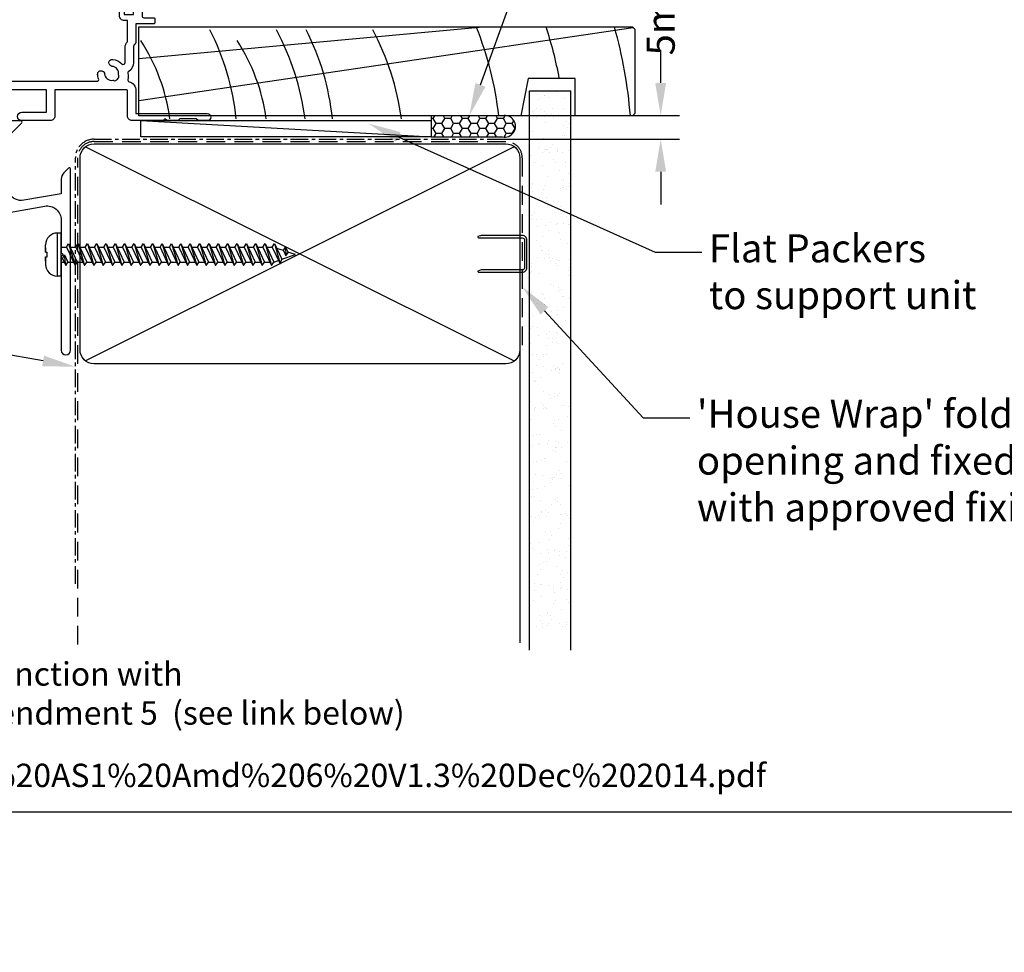
# Model space of a CAD drawing. Units: inches. Extents: x 0 to 5796, y -32 to 595.
# Drawn here: x 1215 to 1425, y -30 to 169 of the extents above; entities that cross this region are included whole.
import ezdxf
from ezdxf import colors
from ezdxf.entities.mleader import LeaderData, LeaderLine
from ezdxf.math import Vec2, Vec3

# ---------------------------------------------------------------- set-up
doc = ezdxf.new("R2010")
doc.units = ezdxf.units.IN
doc.header["$MEASUREMENT"] = 0
doc.linetypes.add('CENTER', pattern=[2, 1.25, -0.25, 0.25, -0.25])
doc.linetypes.add('DASHED', pattern=[0.75, 0.5, -0.25])
for name, color, linetype in [('OMEGA Framing', 2, 'Continuous'), ('OMEGA SECTION', 3, 'Continuous'), ('OMEGA Text', 7, 'Continuous')]:
    doc.layers.add(name, color=color, linetype=linetype)
doc.styles.add('arialobs', font='ARIALUNI.TTF')
doc.dimstyles.new('Installation Ange', dxfattribs={"dimtxt": 6, "dimasz": 7, "dimexe": 4, "dimexo": 5, "dimgap": 0.09, "dimtad": 0, "dimdec": 0, "dimzin": 0, "dimdsep": 46, "dimtxsty": 'arialobs', "dimcen": 0.09, "dimclrd": 7, "dimclrt": 7, "dimadec": 0, "dimazin": 0, "dimtfac": 1, "dimtdec": 0, "dimtofl": 0, "dimtmove": 0, "dimatfit": 3, "dimfxl": 1, "dimtolj": 1, "dimtzin": 0, "dimarcsym": 0})

# ---------------------------------------------------------------- blocks, each defined once
blk = doc.blocks.new('50364')
blk.add_lwpolyline([(0.79, 40.36, 0.354119), (0, 39.39), (0, 34.9, 0.414214), (0.5, 34.4), (1.6, 34.4, 0.414214), (2, 34.8), (2, 38.41, -0.354119), (2.16, 38.61), (15.48, 41.44, -0.476976), (17.9, 39.49), (17.9, 4.5, -0.414214), (15.9, 2.5), (13.1, 2.5, -0.414214), (12.9, 2.7), (12.9, 3.4, 0.414214), (12.7, 3.6), (10.8, 3.6), (10.8, 4.36), (10.85, 4.36, 0.414214), (11.05, 4.56), (11.05, 5.45, 0.339454), (10.9, 5.64), (9.98, 5.89, 0.131652), (9.82, 5.89), (8.9, 5.64, 0.339454), (8.75, 5.45), (8.75, 4.56, 0.414214), (8.95, 4.36), (9, 4.36), (9, 3.6), (7.1, 3.6, 0.414214), (6.9, 3.4), (6.9, 2.7, -0.414214), (6.7, 2.5), (3, 2.5, -0.414214), (2, 3.5), (2, 7, 0.414214), (1.5, 7.5), (0.5, 7.5, 0.414214), (0, 7), (0, 1, 0.414214), (1, 0), (9.4, 0), (9.9, 0.5), (10.4, 0), (26.5, 0, 0.414234), (26.9, 0.4), (26.9, 1.87, 0.339454), (26.75, 2.07), (25.23, 2.48), (25.23, 4.13), (26.6, 4.5, 0.339454), (26.9, 4.89), (26.9, 19.8, -0.414214), (27.1, 20), (30.15, 20, -0.267261), (31.65, 20), (31.9, 20, -0.359508), (32.19, 19.76, 0.263725), (32.39, 19.53), (33.8, 19.02, 0.548619), (34.2, 19.33), (33.99, 21.69, 0.176327), (33.91, 21.88), (33.54, 22.24, 0.57735), (33.21, 22.15), (33.16, 21.98, -0.267949), (33.02, 21.84), (31.03, 21.31, -0.065543), (30.95, 21.3), (30.8, 21.3, -0.576928), (30.54, 21.75, 0.13133), (30.7, 22.35), (30.7, 25.32, 0.127017), (30.55, 25.91, -0.767016), (31.11, 26.44), (32.9, 25.37, 0.409111), (33.17, 25.43), (34.61, 27.73, 0.178032), (34.66, 28), (33.48, 36.05, 0.372001), (32.49, 36.9), (31.4, 36.9), (31.4, 49.46, 0.583183), (31.1, 49.63), (29.31, 48.56, -0.767016), (28.75, 49.09, 0.127017), (28.9, 49.67), (28.9, 52.65, 0.13133), (28.74, 53.25, -0.576928), (29, 53.7), (29.15, 53.7, -0.065543), (29.23, 53.69), (31.22, 53.16, -0.267949), (31.36, 53.01), (31.41, 52.85, 0.57735), (31.74, 52.76), (32.11, 53.12, 0.176327), (32.19, 53.31), (32.4, 55.67, 0.548619), (32, 55.98), (30.59, 55.47, 0.263725), (30.39, 55.24, -0.359508), (30.1, 55), (29.85, 55, -0.267261), (28.35, 55), (18.3, 55, 0.414214), (17.9, 54.6), (17.9, 44.32, -0.354119), (17.58, 43.93)], format="xyb", close=True)
blk.add_lwpolyline([(19.96, 6.18, -0.755519), (20.76, 4.97, 0.178707), (20.4, 4), (20.4, 2.5), (20.85, 2.5), (21.04, 2.77, 0.315299), (22.76, 2.77), (22.95, 2.5), (23.4, 2.5), (23.4, 4, 0.178707), (23.04, 4.97, -1.095036), (24.26, 5.84, 0.338775), (24.71, 5.65), (24.8, 5.68, 0.339454), (25.1, 6.06), (25.1, 19.8, -0.414214), (27.1, 21.8), (28.5, 21.8, 0.414214), (28.9, 22.2), (28.9, 26.1, -0.414214), (30.9, 28.1), (32.37, 28.1, 0.457725), (32.76, 28.56), (31.8, 35.1, -0.413957), (29.6, 37.3), (29.6, 46.3, 0.42701), (29.18, 46.7, -0.557522), (27.37, 49.37, 0.105416), (27.4, 49.54), (27.4, 52.4, 0.414214), (27, 52.8), (23.7, 52.8, 0.414214), (23.3, 52.4), (23.3, 52.05, -0.414214), (22.9, 51.65), (21.9, 51.65, -0.414214), (21.5, 52.05), (21.5, 53.4), (19.5, 53.4), (19.5, 47.3, -1), (19.5, 46.5), (19.5, 40.4), (21.5, 40.4), (21.5, 41.65, -1), (22.5, 41.65), (22.5, 40.1, -0.414214), (21.5, 39.1), (19.7, 39.1), (19.7, 6.37, 0.508197), (19.96, 6.18)], format="xyb")
blk = doc.blocks.new('50338')
for points in [[(18.3, 31.9, 0.414214), (18.5, 31.7), (23.1, 31.7), (23.5, 31.3), (23.9, 31.7), (33.3, 31.7), (33.7, 31.3), (34.1, 31.7), (34.9, 31.7, 0.414214), (35.3, 32.1), (35.3, 32.95), (34.56, 33.69, -0.198912), (34.5, 33.83), (34.5, 34.8, -0.414214), (34.7, 35), (43, 35, 0.414214), (43.4, 35.4), (43.4, 37.1, -0.414214), (43.8, 37.5), (46.2, 37.5, 0.414214), (47.2, 38.5), (47.2, 40.65, 0.414214), (46.2, 41.65), (41.4, 41.65, -0.414214), (41, 42.05), (41, 42.7, -0.414214), (41.4, 43.1), (46.8, 43.1, 0.414214), (47.2, 43.5), (47.2, 46, 0.414214), (46.8, 46.4), (43, 46.4), (43, 45.85, -0.414214), (42.8, 45.65), (42.21, 45.65, -0.198912), (41.85, 45.8), (41.29, 46.36, -0.198912), (41, 47.06), (41, 48.2, -1), (41.8, 48.2), (41.8, 47.5), (43.1, 47.5), (43.1, 48.5, -0.668179), (43.44, 48.64), (44.18, 47.9), (46.8, 47.9, 0.414214), (47.2, 48.3), (47.2, 52.1, 0.414214), (46.8, 52.5), (44.18, 52.5), (43.44, 51.76, -0.668179), (43.1, 51.9), (43.1, 52.9), (41.8, 52.9), (41.8, 52.2, -1), (41, 52.2), (41, 53.6, -0.414214), (41.4, 54), (48.6, 54, -0.414214), (49, 53.6), (49, 22.4, 0.414214), (49.4, 22), (51.5, 22, -0.414214), (51.7, 21.8), (51.7, 20.9, -0.414214), (51.5, 20.7), (47.7, 20.7), (47.7, 16.9, -0.23096), (47.35, 16.19, 0.23096), (47.2, 15.87), (47.2, 12.4, -0.260405), (46.15, 10.53, 0.335727), (45.98, 10.08, -0.135201), (45.99, 8.81, 0.407192), (46.26, 8.32, -0.333011), (47.7, 6.4), (47.7, 1.5), (62.95, 1.5, -1), (62.95, 0), (61, 0), (60.6, 0.4), (57.1, 0.4), (56.7, 0), (54.3, 0), (53.9, 0.4), (53.5, 0), (46.9, 0, -0.414214), (45.9, 1), (45.9, 6.4, 0.414214), (45.7, 6.6), (30.4, 6.6), (30.4, 1, -0.414214), (29.4, 0), (23.3, 0, -1), (23.3, 1.8), (28.6, 1.8), (28.6, 6.6), (14.2, 6.6), (13.8, 7), (13.4, 6.6), (8.8, 6.6, 0.414214), (7.8, 5.6), (7.8, 1.6, -0.414214), (6.2, 0), (5.1, 0, 0.359508), (4.81, -0.24, -0.263725), (4.61, -0.47), (3.2, -0.98, -0.548619), (2.8, -0.67), (3.01, 1.69, -0.176327), (3.09, 1.88), (3.46, 2.24, -0.57735), (3.79, 2.15), (3.84, 1.98, 0.267949), (3.98, 1.84), (5.97, 1.31, 0.065543), (6.05, 1.3), (6.2, 1.3, 0.576928), (6.46, 1.75, -0.13133), (6.3, 2.35), (6.3, 5.33, -0.127017), (6.45, 5.91, 0.767016), (5.89, 6.44), (4.1, 5.37, -0.409111), (3.83, 5.43), (2.35, 7.79, -0.589045), (2.52, 8.1), (4.8, 8.1, 0.414214), (5.8, 9.1), (5.8, 10.92, 0.208), (5.67, 11.22), (2.79, 13.9, -0.208), (1.9, 15.95), (1.9, 26.35, 0.263278), (1.71, 26.69), (0.19, 27.6, -0.263278), (0, 27.94), (0, 29.46, -0.583183), (0.3, 29.63), (2.09, 28.56, 0.767016), (2.65, 29.09, -0.127017), (2.5, 29.67), (2.5, 32.65, -0.13133), (2.66, 33.25, 0.576928), (2.4, 33.7), (2.25, 33.7, 0.065543), (2.17, 33.69), (0.18, 33.16, 0.267949), (0.04, 33.02), (-0.01, 32.85, -0.57735), (-0.34, 32.76), (-0.71, 33.12, -0.176327), (-0.79, 33.31), (-1, 35.67, -0.548619), (-0.6, 35.98), (0.81, 35.47, -0.263725), (1.01, 35.24, 0.359508), (1.3, 35), (1.55, 35, 0.267261), (3.05, 35), (18.1, 35, -0.414214), (18.3, 34.8)], [(16.8, 29.1), (16.8, 28.2, -0.414214), (16.6, 28), (11.2, 28, -0.414214), (10.8, 28.4), (10.8, 29.42, -0.244698), (10.97, 29.75), (11.91, 30.4, -0.342029), (12.83, 30.36, 0.434688), (15, 30.61, -0.181388), (15.24, 30.76, 0.282967), (15.54, 31.05, 0.127017), (15.54, 31.95, 0.282967), (15.24, 32.24, -0.181388), (15, 32.39, 0.434688), (12.83, 32.64, -0.564316), (11.61, 33.04, 0.350284), (11.41, 33.2), (4.4, 33.2, 0.414214), (4, 32.8), (4, 29.95, -0.308874), (3.9, 27.7, 0.162278), (3.7, 27.1), (3.7, 15.95, 0.208), (4.02, 15.22), (7.28, 12.18, -0.208), (7.6, 11.45), (7.6, 9.4, 0.414214), (8.6, 8.4), (19.1, 8.4), (19.5, 8), (19.9, 8.4), (39.36, 8.4, 0.534396), (39.73, 8.95, -0.078738), (39.51, 9.87, -1), (41, 9.98, 0.437948), (42.74, 8.62, -0.16291), (42.99, 8.58, 0.258199), (43.37, 8.58, 0.131884), (44.02, 9.23, 0.258199), (44.02, 9.61, -0.16291), (43.98, 9.86, 0.437948), (42.62, 11.6, -1), (42.73, 13.09, -0.189227), (44.71, 12.13, 0.682999), (45.4, 12.4), (45.4, 15.65, -0.173631), (45.81, 16.8, 0.173631), (45.9, 17.05), (45.9, 21.4), (45.2, 21.4, -0.414214), (44.2, 22.4), (44.2, 23.95, -1), (45.2, 23.95), (45.2, 22.7), (47.2, 22.7), (47.2, 28.8, -1), (47.2, 29.6), (47.2, 35.7), (45.2, 35.7), (45.2, 34.7, -0.414214), (43.7, 33.2), (37.1, 33.2), (37.1, 32.1, -0.414214), (34.9, 29.9), (23.3, 29.9), (22.7, 29.3), (17, 29.3, 0.414214)]]:
    blk.add_lwpolyline(points, format="xyb", close=True)
blk = doc.blocks.new('217100')
blk.add_lwpolyline([(2.46, -11.43, -0.131653), (2.3, -10.83), (2.3, -10.79, -0.258618), (2.39, -10.62), (5.01, -8.98, 0.258618), (5.2, -8.64), (5.2, -5.36, 0.258618), (5.01, -5.02), (2.39, -3.38, -0.258618), (2.3, -3.21), (2.3, -3.17, -0.131653), (2.46, -2.57), (3.47, -0.81, 0.131653), (3.5, -0.71), (3.5, -0.4, 0.414214), (3.1, 0), (2.5, 0), (2.5, -0.1), (2.12, -0.1, 0.414214), (1.92, -0.3), (1.92, -0.41, 0.109552), (1.94, -0.5, -1.569923), (0.86, -0.5, 0.109553), (0.87, -0.41), (0.87, -0.3, 0.414214), (0.67, -0.1), (0.3, -0.1), (0.3, 0), (-0.3, 0, 0.414214), (-0.7, -0.4), (-0.7, -0.71, 0.131653), (-0.67, -0.81), (0.34, -2.57, -0.131653), (0.5, -3.17), (0.5, -3.77, 0.258618), (0.97, -4.61), (3.21, -6.01, -0.258618), (3.4, -6.35), (3.4, -7.65, -0.258618), (3.21, -7.99), (0.97, -9.39, 0.258618), (0.5, -10.23), (0.5, -10.83, -0.131652), (0.34, -11.43), (-0.67, -13.19, 0.131652), (-0.7, -13.29), (-0.7, -13.6, 0.414214), (-0.3, -14), (0.3, -14), (0.3, -13.9), (0.67, -13.9, 0.414214), (0.87, -13.7), (0.87, -13.59, 0.109553), (0.86, -13.5, -1.569923), (1.94, -13.5, 0.109552), (1.92, -13.59), (1.92, -13.7, 0.414214), (2.12, -13.9), (2.5, -13.9), (2.5, -14), (3.1, -14, 0.414214), (3.5, -13.6), (3.5, -13.29, 0.131653), (3.47, -13.19), (2.46, -11.43)], format="xyb")
at = {"color": 4}
for centre in [(1.4, -0.75), (1.4, -13.25)]:
    blk.add_circle(centre, 0.6, dxfattribs=at)
blk = doc.blocks.new('12mm polyamide')
blk.add_lwpolyline([(3.56, 6.89, -0.258618), (3.8, 6.47), (3.8, 5.53, -0.258618), (3.56, 5.11), (1.14, 3.59, 0.258618), (0.9, 3.16), (0.9, 3.06, 0.131652), (1.06, 2.46), (1.06, 2.46), (2.05, 0.74, -0.120512), (2.1, 0.55), (2.1, 0.4, -0.414214), (1.7, 0), (1.1, 0), (1.1, 0.1), (0.73, 0.1, -0.414214), (0.53, 0.3), (0.53, 0.41, -0.109552), (0.54, 0.5, 1.569922), (-0.54, 0.5, -0.109552), (-0.52, 0.41), (-0.52, 0.3, -0.414214), (-0.72, 0.1), (-1.1, 0.1), (-1.1, 0), (-1.7, 0, -0.414214), (-2.1, 0.4), (-2.1, 0.55, -0.131652), (-2.05, 0.75), (-1.06, 2.46, 0.131652), (-0.9, 3.06), (-0.9, 3.54, -0.258618), (-0.34, 4.55), (1.57, 5.75, 0.554309), (1.57, 6.25), (-0.34, 7.45, -0.258618), (-0.9, 8.46), (-0.9, 8.94, 0.131652), (-1.06, 9.54), (-1.06, 9.54), (-2.05, 11.26, -0.120512), (-2.1, 11.45), (-2.1, 11.6, -0.414214), (-1.7, 12), (-1.1, 12), (-1.1, 11.9), (-0.72, 11.9, -0.414214), (-0.52, 11.7), (-0.52, 11.59, -0.109552), (-0.54, 11.5, 1.569922), (0.54, 11.5, -0.109552), (0.53, 11.59), (0.53, 11.7, -0.414214), (0.73, 11.9), (1.1, 11.9), (1.1, 12), (1.7, 12, -0.414214), (2.1, 11.6), (2.1, 11.45, -0.131652), (2.05, 11.25), (1.06, 9.54, 0.131652), (0.9, 8.94), (0.9, 8.84, 0.258618), (1.14, 8.41)], format="xyb", close=True)
for centre in [(0, 11.25), (0, 0.75)]:
    blk.add_circle(centre, 0.6)
blk = doc.blocks.new('J409022')
h = blk.add_hatch()
h.set_pattern_fill('ANSI31', color=256, scale=5)
h.set_pattern_definition([(45, (2177.3779, -573.4737), (-0.44194174, 0.44194174), [])])
h.paths.add_polyline_path([(33.48, 36.05, 0.01378), (33.47, 36.1), (29.96, 36.1, 0.253476), (31.8, 35.1), (32.76, 28.56, -0.457725), (32.37, 28.1), (34.65, 28.1)])
h.paths.add_polyline_path([(42.42, 35.22, -0.208), (42.1, 35.95), (42.1, 36.4), (40.3, 36.4), (40.3, 35.95, 0.208), (41.19, 33.9), (44.07, 31.22, -0.208), (44.2, 30.92), (44.2, 29.1, -0.196422), (43.91, 28.4), (47, 28.4, -0.414214), (46, 29.4), (46, 31.44, 0.208), (45.68, 32.18)])
for p, q in [((29.96, 36.1), (33.47, 36.1)), ((42.1, 36.4), (40.3, 36.4)), ((32.37, 28.1), (34.65, 28.1)), ((47, 28.4), (43.91, 28.4))]:
    blk.add_line(p, q)
for name, p in [('50338', (38.4, 20)), ('50364', (0, 0))]:
    blk.add_blockref(name, p)
at = {"extrusion": (0, 0, -1), "zscale": -1, "rotation": 90}
blk.add_blockref('12mm polyamide', (-28.9, 50.86), dxfattribs=at)
at = {"rotation": 90}
blk.add_blockref('217100', (30.7, 22.69), dxfattribs=at)
blk = doc.blocks.new('A$C738818A3')
at = {"color": 4}
for p, q in [((-45.8, 46.4), (45.8, 0.6)), ((45.8, 46.4), (-45.8, 0.6))]:
    blk.add_line(p, q, dxfattribs=at)
blk.add_lwpolyline([(44, 47, -0.414214), (47, 44), (47, 3, -0.414214), (44, 0), (-44, 0, -0.414214), (-47, 3), (-47, 44, -0.414214), (-44, 47)], format="xyb", close=True)
blk = doc.blocks.new('scr1')
at = {"color": 4, "linetype": 'Continuous'}
for p, q in [((4733.45, -536.31), (4732.7, -536.31)), ((4732.7, -536.31), (4732.7, -545.51)), ((4733.45, -536.31), (4733.45, -545.51)), ((4734.64, -539.3), (4735.12, -538.55)), ((4735.12, -538.55), (4736.49, -543.27)), ((4735.12, -538.55), (4736.97, -542.52)), ((4736.64, -539.3), (4737.12, -538.55)), ((4737.12, -538.55), (4738.49, -543.27)), ((4737.12, -538.55), (4738.97, -542.52)), ((4738.64, -539.3), (4739.12, -538.55)), ((4739.12, -538.55), (4740.97, -542.52)), ((4739.12, -538.55), (4740.49, -543.27)), ((4740.64, -539.3), (4741.12, -538.55)), ((4741.12, -538.55), (4742.97, -542.52)), ((4741.12, -538.55), (4742.49, -543.27)), ((4742.64, -539.3), (4743.12, -538.55)), ((4743.12, -538.55), (4744.97, -542.52)), ((4743.12, -538.55), (4744.49, -543.27)), ((4744.64, -539.3), (4745.12, -538.55)), ((4745.12, -538.55), (4746.49, -543.27)), ((4745.12, -538.55), (4746.97, -542.52)), ((4746.64, -539.3), (4747.12, -538.55)), ((4747.12, -538.55), (4748.97, -542.52)), ((4747.12, -538.55), (4748.49, -543.27)), ((4748.64, -539.3), (4749.12, -538.55)), ((4749.12, -538.55), (4750.97, -542.52)), ((4749.12, -538.55), (4750.49, -543.27)), ((4750.64, -539.3), (4751.12, -538.55)), ((4751.12, -538.55), (4752.97, -542.52)), ((4751.12, -538.55), (4752.49, -543.27)), ((4752.64, -539.3), (4753.12, -538.55)), ((4753.12, -538.55), (4754.97, -542.52)), ((4753.12, -538.55), (4754.49, -543.27)), ((4754.64, -539.3), (4755.12, -538.55)), ((4755.12, -538.55), (4756.97, -542.52)), ((4755.12, -538.55), (4756.49, -543.27)), ((4756.64, -539.3), (4757.12, -538.55)), ((4757.12, -538.55), (4758.97, -542.52)), ((4757.12, -538.55), (4758.49, -543.27)), ((4758.64, -539.3), (4759.12, -538.55)), ((4759.12, -538.55), (4760.97, -542.52)), ((4759.12, -538.55), (4760.49, -543.27)), ((4760.64, -539.3), (4761.12, -538.55)), ((4761.12, -538.55), (4762.97, -542.52)), ((4761.12, -538.55), (4762.49, -543.27)), ((4762.64, -539.3), (4763.12, -538.55)), ((4763.12, -538.55), (4764.97, -542.52)), ((4763.12, -538.55), (4764.49, -543.27)), ((4764.64, -539.3), (4765.12, -538.55)), ((4765.12, -538.55), (4766.97, -542.52)), ((4765.12, -538.55), (4766.49, -543.27)), ((4766.64, -539.3), (4767.12, -538.55)), ((4767.12, -538.55), (4768.97, -542.52)), ((4767.12, -538.55), (4768.49, -543.27)), ((4768.64, -539.3), (4769.12, -538.55)), ((4769.12, -538.55), (4770.97, -542.52)), ((4769.12, -538.55), (4770.49, -543.27)), ((4770.64, -539.3), (4771.12, -538.55)), ((4771.12, -538.55), (4772.97, -542.52)), ((4771.12, -538.55), (4772.49, -543.27)), ((4772.64, -539.3), (4773.12, -538.55)), ((4773.12, -538.55), (4774.97, -542.52)), ((4773.12, -538.55), (4774.49, -543.27)), ((4774.64, -539.3), (4775.12, -538.55)), ((4775.12, -538.55), (4776.97, -542.52)), ((4775.12, -538.55), (4776.49, -543.27)), ((4776.64, -539.3), (4777.12, -538.55)), ((4777.12, -538.55), (4778.97, -542.52)), ((4777.12, -538.55), (4778.49, -543.27)), ((4778.64, -539.3), (4779.12, -538.55)), ((4779.12, -538.55), (4780.33, -542.92)), ((4779.12, -538.55), (4780.69, -541.92)), ((4730.2, -540.41), (4730.2, -538.81)), ((4730.2, -539.49), (4730.2, -540.41)), ((4730.2, -540.41), (4730.2, -540.41)), ((4730.2, -540.41), (4730.21, -540.41)), ((4730.21, -540.41), (4730.21, -540.41)), ((4730.21, -540.41), (4730.21, -540.41)), ((4730.21, -540.41), (4730.21, -540.41)), ((4730.21, -540.41), (4730.22, -540.41)), ((4730.22, -540.41), (4730.22, -540.41)), ((4730.22, -540.41), (4730.27, -540.41)), ((4730.27, -540.41), (4730.29, -540.41)), ((4730.29, -540.41), (4730.29, -540.41)), ((4730.29, -540.41), (4730.36, -540.41)), ((4730.36, -540.41), (4730.46, -540.41)), ((4730.46, -540.41), (4730.5, -540.41)), ((4730.5, -541.41), (4730.5, -540.41)), ((4733.45, -539.3), (4734.64, -539.3)), ((4734.64, -539.3), (4736.49, -543.27)), ((4735.47, -539.3), (4736.64, -539.3)), ((4736.64, -539.3), (4738.49, -543.27)), ((4737.47, -539.3), (4738.64, -539.3)), ((4738.64, -539.3), (4740.49, -543.27)), ((4739.47, -539.3), (4740.64, -539.3)), ((4740.64, -539.3), (4742.49, -543.27)), ((4741.47, -539.3), (4742.64, -539.3)), ((4742.64, -539.3), (4744.49, -543.27)), ((4743.47, -539.3), (4744.64, -539.3)), ((4744.64, -539.3), (4746.49, -543.27)), ((4745.47, -539.3), (4746.64, -539.3)), ((4746.64, -539.3), (4748.49, -543.27)), ((4747.47, -539.3), (4748.64, -539.3)), ((4748.64, -539.3), (4750.49, -543.27)), ((4749.47, -539.3), (4750.64, -539.3)), ((4750.64, -539.3), (4752.49, -543.27)), ((4751.47, -539.3), (4752.64, -539.3)), ((4752.64, -539.3), (4754.49, -543.27)), ((4753.47, -539.3), (4754.64, -539.3)), ((4754.64, -539.3), (4756.49, -543.27)), ((4755.47, -539.3), (4756.64, -539.3)), ((4756.64, -539.3), (4758.49, -543.27)), ((4757.47, -539.3), (4758.64, -539.3)), ((4758.64, -539.3), (4760.49, -543.27)), ((4759.47, -539.3), (4760.64, -539.3)), ((4760.64, -539.3), (4762.49, -543.27)), ((4761.47, -539.3), (4762.64, -539.3)), ((4762.64, -539.3), (4764.49, -543.27)), ((4763.47, -539.3), (4764.64, -539.3)), ((4764.64, -539.3), (4766.49, -543.27)), ((4765.47, -539.3), (4766.64, -539.3)), ((4766.64, -539.3), (4768.49, -543.27)), ((4767.47, -539.3), (4768.64, -539.3)), ((4768.64, -539.3), (4770.49, -543.27)), ((4769.47, -539.3), (4770.64, -539.3)), ((4770.64, -539.3), (4772.49, -543.27)), ((4771.47, -539.3), (4772.64, -539.3)), ((4772.64, -539.3), (4774.49, -543.27)), ((4773.47, -539.3), (4774.64, -539.3)), ((4774.64, -539.3), (4776.49, -543.27)), ((4775.47, -539.3), (4776.64, -539.3)), ((4776.64, -539.3), (4778.49, -543.27)), ((4777.47, -539.3), (4778.64, -539.3)), ((4778.64, -539.3), (4780.33, -542.92)), ((4781, -540.06), (4779.62, -539.61)), ((4781, -540.06), (4781.48, -539.31)), ((4781, -540.06), (4781.52, -541.19)), ((4781.48, -539.31), (4782, -540.44)), ((4781.48, -539.31), (4781.52, -541.19)), ((4781.52, -541.19), (4782, -540.44)), ((4783.6, -540.91), (4781.97, -540.38)), ((4730.2, -541.41), (4730.2, -543.01)), ((4730.2, -542.32), (4730.2, -541.41)), ((4730.2, -541.41), (4730.2, -541.41)), ((4730.2, -541.41), (4730.21, -541.41)), ((4730.21, -541.41), (4730.21, -541.41)), ((4730.21, -541.41), (4730.21, -541.41)), ((4730.21, -541.41), (4730.21, -541.41)), ((4730.21, -541.41), (4730.22, -541.41)), ((4730.22, -541.41), (4730.22, -541.41)), ((4730.22, -541.41), (4730.27, -541.41)), ((4730.27, -541.41), (4730.29, -541.41)), ((4730.29, -541.41), (4730.29, -541.41)), ((4730.29, -541.41), (4730.36, -541.41)), ((4730.36, -541.41), (4730.46, -541.41)), ((4730.46, -541.41), (4730.5, -541.41)), ((4733.45, -542.52), (4734.14, -542.52)), ((4733.77, -541.72), (4734.25, -540.97)), ((4733.77, -541.72), (4734.49, -543.27)), ((4734.25, -540.97), (4734.97, -542.52)), ((4734.49, -543.27), (4734.25, -540.97)), ((4734.49, -543.27), (4734.97, -542.52)), ((4734.97, -542.52), (4736.14, -542.52)), ((4736.49, -543.27), (4736.97, -542.52)), ((4736.97, -542.52), (4738.14, -542.52)), ((4738.49, -543.27), (4738.97, -542.52)), ((4738.97, -542.52), (4740.14, -542.52)), ((4740.49, -543.27), (4740.97, -542.52)), ((4740.97, -542.52), (4742.14, -542.52)), ((4742.49, -543.27), (4742.97, -542.52)), ((4742.97, -542.52), (4744.14, -542.52)), ((4744.49, -543.27), (4744.97, -542.52)), ((4744.97, -542.52), (4746.14, -542.52)), ((4746.49, -543.27), (4746.97, -542.52)), ((4746.97, -542.52), (4748.14, -542.52)), ((4748.49, -543.27), (4748.97, -542.52)), ((4748.97, -542.52), (4750.14, -542.52)), ((4750.49, -543.27), (4750.97, -542.52)), ((4750.97, -542.52), (4752.14, -542.52)), ((4752.49, -543.27), (4752.97, -542.52)), ((4752.97, -542.52), (4754.14, -542.52)), ((4754.49, -543.27), (4754.97, -542.52)), ((4754.97, -542.52), (4756.14, -542.52)), ((4756.49, -543.27), (4756.97, -542.52)), ((4756.97, -542.52), (4758.14, -542.52)), ((4758.49, -543.27), (4758.97, -542.52)), ((4758.97, -542.52), (4760.14, -542.52)), ((4760.49, -543.27), (4760.97, -542.52)), ((4760.97, -542.52), (4762.14, -542.52)), ((4762.49, -543.27), (4762.97, -542.52)), ((4762.97, -542.52), (4764.14, -542.52)), ((4764.49, -543.27), (4764.97, -542.52)), ((4764.97, -542.52), (4766.14, -542.52)), ((4766.49, -543.27), (4766.97, -542.52)), ((4766.97, -542.52), (4768.14, -542.52)), ((4768.49, -543.27), (4768.97, -542.52)), ((4768.97, -542.52), (4770.14, -542.52)), ((4770.49, -543.27), (4770.97, -542.52)), ((4770.97, -542.52), (4772.14, -542.52)), ((4772.49, -543.27), (4772.97, -542.52)), ((4772.97, -542.52), (4774.14, -542.52)), ((4774.49, -543.27), (4774.97, -542.52)), ((4774.97, -542.52), (4776.14, -542.52)), ((4776.49, -543.27), (4776.97, -542.52)), ((4776.97, -542.52), (4778.14, -542.52)), ((4778.49, -543.27), (4778.97, -542.52)), ((4778.97, -542.52), (4779.98, -542.17)), ((4778.97, -542.52), (4779.98, -542.17)), ((4780.33, -542.92), (4780.69, -541.92)), ((4780.69, -541.92), (4783.6, -540.91)), ((4733.45, -545.51), (4732.7, -545.51))]:
    blk.add_line(p, q, dxfattribs=at)
for centre, start, end in [((4732.7, -538.81), 90, 180), ((4732.7, -543.01), 180, 270)]:
    blk.add_arc(centre, 2.5, start, end, dxfattribs=at)
blk = doc.blocks.new('34647')
blk.add_lwpolyline([(-22, 8, -0.414214), (-19, 5), (-19, 2.03, 0.131652), (-18.33, -0.47), (-16.1, -4.34, -0.400906), (-17.08, -8.36, 0.255755), (-18, -10.05), (-18, -12.8, 0.668179), (-17.57, -12.98), (-16.59, -11.99, 0.198912), (-16, -10.57), (-16, -10.05), (-5.52, -8.2, -0.466308), (-2, -11.16), (-2, -18.07, 0.198912), (-1.94, -18.21), (-1.6, -18.55), (-1.94, -18.9, 0.198912), (-2, -19.04), (-2, -39, 1), (0, -39), (0, -0.25, 0.668179), (-0.43, -0.07), (-1.41, -1.06, 0.198912), (-2, -2.47), (-2, -5.55), (-9.99, -6.96, -0.315299), (-13.11, -5.51), (-16.6, 0.53, -0.131652), (-17, 2.03), (-17, 4, -0.414214), (-14, 7), (-13.1, 7, 0.198912), (-12.93, 7.08), (-10.43, 9.58, 0.668179), (-10.6, 10), (-39, 10, 1), (-39, 8)], format="xyb", close=True)
blk = doc.blocks.new('int CLaD')
at = {"linetype": 'Continuous'}
h = blk.add_hatch(dxfattribs=at)
h.set_pattern_fill('AR-SAND', color=8, scale=3, style=0)
h.set_pattern_definition([(37.5, (-361.4326, 47.675), (-0.18898, 5.78047), [0, -4.56, 0, -5.1, 0, -4.875]), (7.5, (-361.4326, 47.675), (5.30933, 8.46644), [0, -2.46, 0, -4.11, 0, -1.575]), (327.5, (-365.1226, 47.675), (9.342426, 0.01698), [0, -1.5, 0, -5.4, 0, -7.05]), (317.5, (-365.123, 47.675), (9.01838, 2.63303), [0, -0.75, 0, -3.54, 0, -4.05])])
h.paths.add_polyline_path([(8.82, 116.3), (0, 116.3), (0, 0), (8.82, 0)])
for p, q in [((0, 119.5), (0, 0)), ((8.82, 119.5), (8.82, 0)), ((0, 0), (8.82, 0))]:
    blk.add_line(p, q)
blk = doc.blocks.new('*D129')
at = {"layer": 'Defpoints', "color": 0, "linetype": 'Continuous'}
for p in [(1311.17, 148.8), (1311.17, 143.8), (1352.07, 143.8)]:
    blk.add_point(p, dxfattribs=at)
at = {"layer": 'OMEGA Text', "color": 7, "linetype": 'Continuous', "lineweight": -2}
for p, q in [((1352.07, 155.8), (1352.07, 162.8)), ((1352.07, 136.8), (1352.07, 129.8))]:
    blk.add_line(p, q, dxfattribs=at)
at = {"layer": 'OMEGA Text', "color": 0, "linetype": 'Continuous', "lineweight": -2}
for p, q in [((1316.17, 148.8), (1356.07, 148.8)), ((1316.17, 143.8), (1356.07, 143.8))]:
    blk.add_line(p, q, dxfattribs=at)
at = {"layer": 'OMEGA Text', "color": 7, "linetype": 'Continuous'}
for points in [[(1350.9, 155.8), (1353.23, 155.8), (1352.07, 148.8)], [(1350.9, 136.8), (1353.23, 136.8), (1352.07, 143.8)]]:
    blk.add_solid(points, dxfattribs=at)
at = {"layer": 'OMEGA Text', "color": 7, "linetype": 'Continuous', "insert": (1352.07, 179.91), "char_height": 6, "attachment_point": 5, "rotation": 90, "style": 'arialobs'}
blk.add_mtext('\\A1;5mm non', dxfattribs=at)

msp = doc.modelspace()

# ---------------------------------------------------------------- hatches: boundary and pattern name
at = {"layer": 'OMEGA Framing', "linetype": 'Continuous'}
h = msp.add_hatch(dxfattribs=at)
h.set_pattern_fill('AR-SAND', color=8, scale=3, style=0)
h.set_pattern_definition([(37.5, (962.639, 217.0356), (-0.18898, 5.78047), [0, -4.56, 0, -5.1, 0, -4.875]), (7.5, (962.639, 217.0356), (5.30933, 8.46644), [0, -2.46, 0, -4.11, 0, -1.575]), (327.5, (958.949, 217.0356), (9.342426, 0.01698), [0, -1.5, 0, -5.4, 0, -7.05]), (317.5, (958.949, 217.0356), (9.01838, 2.63303), [0, -0.75, 0, -3.54, 0, -4.05])])
h.paths.add_polyline_path([(1332.9, 37.77), (1324.07, 37.77), (1324.07, 154.07), (1332.9, 154.07)])
at = {"layer": 'OMEGA Framing', "ltscale": 3}
h = msp.add_hatch(dxfattribs=at)
h.set_pattern_fill('HONEY', color=4, scale=10, style=0)
h.set_pattern_definition([(180, (4560.3287, 1692.9755), (-1.875, 1.08253175), [1.25, -2.5]), (60, (4560.3287, 1692.9755), (1.875, 1.08253176), [1.25, -2.5]), (120, (4560.3287, 1692.9755), (-4e-09, 2.1650635), [-2.5, 1.25])])
edge = h.paths.add_edge_path()
edge.add_line((1302.99, 144.27), (1318.24, 144.27))
edge.add_arc((1318.74, 146.52), 2.3, 257.4702, 462.5297)
edge.add_line((1318.24, 148.77), (1302.99, 148.77))
edge.add_line((1302.99, 148.77), (1302.99, 144.27))

# ---------------------------------------------------------------- linework, layer by layer
at = {"layer": 'Defpoints', "linetype": 'Continuous'}
msp.add_lwpolyline([(991, 0), (1832, 0), (1832, 594), (991, 594)], close=True, dxfattribs=at)
at = {"layer": 'OMEGA Framing', "color": 8}
for p, q in [((1240.59, 161.05), (1314.04, 167.77)), ((1240.59, 152.03), (1346.19, 167.64))]:
    msp.add_line(p, q, dxfattribs=at)
at = {"layer": 'OMEGA Framing'}
for p, q in [((1324.07, 154.07), (1332.9, 154.07)), ((1321.99, 98.77), (1321.99, 36.13))]:
    msp.add_line(p, q, dxfattribs=at)
at = {"layer": 'OMEGA Framing', "color": 4}
msp.add_line((1240.99, 147.77), (1302.99, 144.27), dxfattribs=at)
at = {"layer": 'OMEGA Framing', "color": 2}
msp.add_lwpolyline([(1346.06, 148.77), (1333.76, 148.77), (1333.76, 156.77), (1323.76, 156.77), (1322.16, 148.77), (1240.59, 148.77), (1240.59, 167.77), (1346.06, 167.77), (1346.56, 167.27), (1346.56, 149.27)], close=True, dxfattribs=at)
at = {"layer": 'OMEGA Framing'}
msp.add_lwpolyline([(1240.99, 147.77), (1302.99, 147.77), (1302.99, 144.27), (1240.99, 144.27)], close=True, dxfattribs=at)
at = {"layer": 'OMEGA Framing', "color": 4, "ltscale": 3}
msp.add_lwpolyline([(1302.99, 144.27), (1318.24, 144.27, 1.246637), (1318.24, 148.77), (1302.99, 148.77)], format="xyb", close=True, dxfattribs=at)
at = {"layer": 'OMEGA Framing', "linetype": 'CENTER', "ltscale": 3}
msp.add_lwpolyline([(1226.99, 48.77), (1226.99, 139.77, -0.414214), (1230.99, 143.77), (1321.99, 143.77)], format="xyb", dxfattribs=at)
at = {"layer": 'OMEGA Framing', "color": 3, "linetype": 'DASHED', "ltscale": 8}
msp.add_lwpolyline([(1227.49, 35.75), (1227.49, 139.77, -0.414214), (1230.99, 143.27), (1318.99, 143.27, -0.414214), (1322.49, 139.77), (1322.49, 98.77), (1322.49, 98.77), (1322.49, 98.77)], format="xyb", dxfattribs=at)
at = {"layer": 'OMEGA Framing', "color": 4}
msp.add_lwpolyline([(1322.99, 122.19), (1322.99, 116.34, -0.414214), (1322.49, 115.84), (1313.73, 115.84), (1312.96, 115.59, 0.414214), (1313.21, 115.34), (1322.49, 115.34, 0.414214), (1323.49, 116.34), (1323.49, 122.19, 0.414214), (1322.49, 123.19), (1313.89, 123.19, 0.07869), (1313.58, 123.14), (1312.96, 122.94, 0.414214), (1313.21, 122.69), (1322.49, 122.69, -0.414214)], format="xyb", close=True, dxfattribs=at)
at = {"layer": 'OMEGA Framing', "color": 8}
for centre, radius, start, end in [((1207.18, 142.52), 54.46, 5.9266, 26.8807), ((1218.66, 140.14), 58, 7.9281, 27.7437), ((1227.76, 142.52), 54.46, 5.9266, 26.8807), ((1239.24, 140.14), 58, 7.9281, 27.7437), ((1245.91, 140.77), 72, 6.3794, 22.0243), ((1245.91, 140.77), 86, 10.7222, 18.2976), ((1245.91, 140.77), 100, 4.5886, 15.6643), ((1207.11, 142.78), 40.42, 7.6225, 33.1045), ((1227.69, 142.78), 40.42, 7.6225, 33.1045)]:
    msp.add_arc(centre, radius, start, end, dxfattribs=at)

# ---------------------------------------------------------------- block references
at = {"layer": 'OMEGA Framing', "color": 2, "linetype": 'Continuous', "xscale": -1, "rotation": 180}
msp.add_blockref('int CLaD', (1324.07, 154.07), dxfattribs=at)
at = {"layer": 'OMEGA Framing', "color": 2, "linetype": 'Continuous'}
msp.add_blockref('34647', (1225.96, 137.67), dxfattribs=at)
at = {"layer": 'OMEGA Framing'}
msp.add_blockref('A$C738818A3', (1274.99, 95.77), dxfattribs=at)
at = {"layer": 'OMEGA Framing', "linetype": 'Continuous'}
msp.add_blockref('scr1', (-3509.56, 660.02), dxfattribs=at)
at = {"layer": 'OMEGA SECTION'}
msp.add_blockref('J409022', (1153.84, 127.74), dxfattribs=at)

# ---------------------------------------------------------------- texts
at = {"layer": 'OMEGA Text', "linetype": 'Continuous', "insert": (998.89, 31.99), "char_height": 5, "width": 2167.2355, "attachment_point": 1, "style": 'arialobs'}
msp.add_mtext('{\\fCalibri|b0|i0|c0|p34;\\C0;This document is intended as a guide only and is to be used in conjunction with\\PThe WANZ Guide to Window Installation as described in E2/AS1 Amendment 5  (see link below)\\H1.3987x; }', dxfattribs=at)
at = {"layer": 'OMEGA Text', "color": 150, "linetype": 'Continuous', "insert": (998.89, 10.31), "char_height": 5, "width": 2167.2355, "attachment_point": 1, "style": 'arialobs'}
msp.add_mtext('{\\C160;http://www.wanz.org.nz/download/WANZ%20Guide%20to%20E2%20AS1%20Amd%206%20V1.3%20Dec%202014.pdf}', dxfattribs=at)

# ---------------------------------------------------------------- dimensions: what is measured, and where the dimension line sits
at = {"layer": 'OMEGA Text', "color": 2, "linetype": 'Continuous'}
dim = msp.add_linear_dim(base=(1352.07, 143.8), p1=(1311.17, 148.8), p2=(1311.17, 143.8), angle=90, text='5mm non', dimstyle='Installation Ange', override={"dimscale": 1, "dimtix": 0, "dimtofl": 0, "dimtmove": 0, "dimatfit": 3}, dxfattribs=at)
dim.commit()
dim.dimension.update_dxf_attribs({"geometry": '*D129', "text_midpoint": (1352.07, 179.91), "dimtype": 160})

# ---------------------------------------------------------------- leaders
at = {"layer": 'OMEGA Text', "linetype": 'Continuous'}
ml = msp.add_multileader_mtext('Standard', dxfattribs=at)
ml.set_content("{\\C256;Continuous\\PWater resistant 'Air Seal'\\Pto perimeter of trim\\Pcavity}", color=256, style='arialobs')
ml.set_leader_properties(color=7)
ml.build(insert=Vec2(0, 0))
ml.multileader.update_dxf_attribs({"dogleg_length": 10, "arrow_head_size": 7})
ctx = ml.context
ctx.base_point, ctx.char_height, ctx.arrow_head_size, ctx.landing_gap_size, ctx.plane_origin = Vec3(1358.91, 252.67), 6, 7, 1.5, Vec3(1356.02, 104.56)
notes = []
notes.append((ctx, [(0, (1, 1, 0), (1348.91, 252.67), (1, 0), 10, [(0, [(1311.17, 148.8)], 0, [])])]))
ctx.mtext.insert, ctx.mtext.flow_direction = Vec3(1360.41, 256.55), 5
ml = msp.add_multileader_mtext('Standard', dxfattribs=at)
ml.set_content('{\\C256;Flat Packers\\Pto support unit}', color=256, style='arialobs')
ml.set_leader_properties(color=7)
ml.build(insert=Vec2(0, 0))
ml.multileader.update_dxf_attribs({"dogleg_length": 10, "arrow_head_size": 7})
ctx = ml.context
ctx.base_point, ctx.char_height, ctx.arrow_head_size, ctx.landing_gap_size, ctx.plane_origin = Vec3(1360.86, 119.61), 6, 7, 1.5, Vec3(1285.83, 147.68)
notes.append((ctx, [(0, (1, 1, 0), (1350.86, 119.61), (1, 0), 10, [(0, [(1289.62, 147.11)], 0, [])])]))
ctx.mtext.insert, ctx.mtext.flow_direction = Vec3(1362.36, 123.45), 5
ml = msp.add_multileader_mtext('Standard', dxfattribs=at)
ml.set_content('{\\C256;Flexible Flashing Tape} ', color=3, style='arialobs')
ml.set_leader_properties(color=7)
ml.build(insert=Vec2(0, 0))
ml.multileader.update_dxf_attribs({"dogleg_length": 10, "arrow_head_size": 7})
ctx = ml.context
ctx.base_point, ctx.char_height, ctx.arrow_head_size, ctx.landing_gap_size, ctx.plane_origin = Vec3(1038.85, 111.71), 6, 7, 1.5, Vec3(1181.47, 61.32)
ctx.text_align_type = 2
notes.append((ctx, [(0, (1, 1, 0), (1135.18, 111.71), (-1, 0), 10, [(0, [(1226.99, 95.14)], 0, [])])]))
ctx.mtext.insert, ctx.mtext.alignment, ctx.mtext.flow_direction = Vec3(1123.68, 115.59), 3, 5
ml = msp.add_multileader_mtext('Standard', dxfattribs=at)
ml.set_content("{\\C256;'House Wrap' folded into\\Popening and fixed to frame \\Pwith approved fixings}", color=256, style='arialobs')
ml.set_leader_properties(color=7)
ml.build(insert=Vec2(0, 0))
ml.multileader.update_dxf_attribs({"dogleg_length": 10, "arrow_head_size": 7})
ctx = ml.context
ctx.base_point, ctx.char_height, ctx.arrow_head_size, ctx.landing_gap_size, ctx.plane_origin = Vec3(1358.31, 84.21), 6, 7, 1.5, Vec3(1313.52, 109.68)
notes.append((ctx, [(0, (1, 1, 0), (1348.31, 84.21), (1, 0), 10, [(0, [(1322.49, 112.22)], 0, [])])]))
ctx.mtext.insert, ctx.mtext.flow_direction = Vec3(1359.81, 88.09), 5
for ctx, leaders in notes:
    for number, flags, end, landing, length, lines in leaders:
        leader = LeaderData()
        leader.index, (leader.has_last_leader_line, leader.has_dogleg_vector, leader.attachment_direction) = number, flags
        leader.last_leader_point, leader.dogleg_vector, leader.dogleg_length = Vec3(end), Vec3(landing), length
        for number, points, colour, breaks in lines:
            line = LeaderLine()
            line.index, line.vertices, line.color, line.breaks = number, Vec3.list(points), colors.encode_raw_color(colour), breaks
            leader.lines.append(line)
        ctx.leaders.append(leader)

doc.saveas('drawing.dxf')
